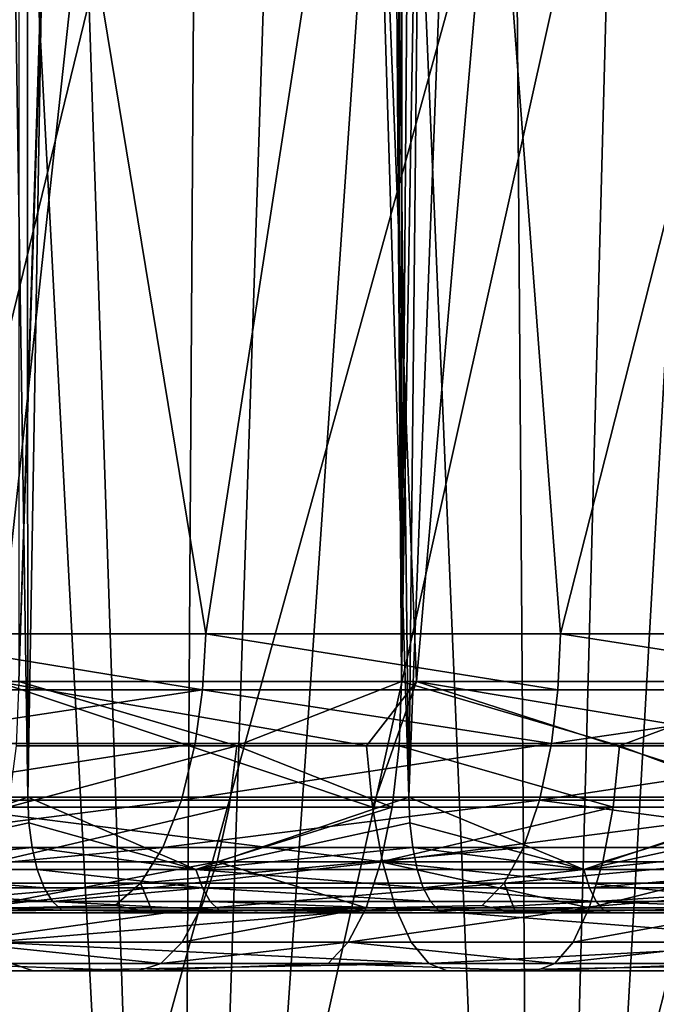
# Model space of a CAD drawing. Extents: x -37.5 to 37.5, y -37.5 to 37.5.
# Drawn here: x -4.8 to -3.7, y -17.6 to -15.9 of the extents above; entities that cross this region are included whole.
import ezdxf

# ---------------------------------------------------------------- set-up
doc = ezdxf.new("R2010")
doc.units = 0
doc.header["$MEASUREMENT"] = 0

msp = doc.modelspace()

# ---------------------------------------------------------------- linework, layer by layer
for points in [[(-36.324932, -8.469787), (32.89505, 17.582769), (-24.59314, -28.0431)], [(-24.59314, -28.0431), (32.89505, 17.582769), (-22.706377, -29.591526)], [(-22.706377, -29.591526), (32.89505, 17.582769), (36.801109, 6.075888)], [(-4.828275, -17, 57.199566), (-4.295295, 0, 56.995296), (-4.828275, 10.672545, 57.199566)], [(-22.706377, -29.591526), (36.801109, 6.075888), (-3.655971, -37.119698)], [(-4.828275, -17, 57.199566), (-4.279972, -0.290578, 56.989822), (-4.295295, 0, 56.995296)], [(-4.166462, -17, 56.949974), (-4.279972, -0.290578, 56.989822), (-4.828275, -17, 57.199566)], [(-4.166462, -17, 56.949974), (-4.233408, -0.582767, 56.973331), (-4.279972, -0.290578, 56.989822)], [(-4.166462, -17, 56.949974), (-4.155055, -0.874273, 56.946037), (-4.233408, -0.582767, 56.973331)], [(-4.166462, -17, 56.949974), (-4.043855, -1.164837, 56.908279), (-4.155055, -0.874273, 56.946037)], [(-4.166462, -17, 56.949974), (-3.898807, -1.452929, 56.860733), (-4.043855, -1.164837, 56.908279)], [(-3.491826, -17, 56.737469), (-3.898807, -1.452929, 56.860733), (-4.166462, -17, 56.949974)], [(-3.491826, -17, 56.737469), (-3.719511, -1.735798, 56.8046), (-3.898807, -1.452929, 56.860733)], [(-4.8131, -17.200001, 57.30143), (-5.45759, -17.200001, 57.587849), (-5.034945, -2.671955, 57.39518)], [(-4.8131, -17.200001, 57.30143), (-5.034945, -2.671955, 57.39518), (-4.821533, -3.040196, 57.304901)], [(-4.8131, -17.200001, 57.30143), (-4.821533, -3.040196, 57.304901), (-4.579559, -3.393759, 57.20805)], [(-4.153649, -17.200001, 57.051373), (-4.8131, -17.200001, 57.30143), (-4.579559, -3.393759, 57.20805)], [(-4.153649, -17.200001, 57.051373), (-4.579559, -3.393759, 57.20805), (-4.311107, -3.728856, 57.107277)], [(-4.153649, -17.200001, 57.051373), (-4.311107, -3.728856, 57.107277), (-4.017744, -4.043233, 57.00499)], [(-3.666596, -4.364184, 56.893036), (-4.153649, -17.200001, 57.051373), (-4.017744, -4.043233, 57.00499)], [(-3.481287, -17.200001, 56.838455), (-4.153649, -17.200001, 57.051373), (-3.666596, -4.364184, 56.893036)], [(-5.161786, -11.767687, 9), (-14.147932, -34.156132, 9), (-4.505692, -12.034169, 9)], [(-5.005934, -11.834826, 42.353291), (-5.161191, -20.35, 42.276775), (-4.554917, -20.35, 42.559486)], [(-4.502081, -12.035522, 42.582123), (-5.005934, -11.834826, 42.353291), (-4.554917, -20.35, 42.559486)], [(-4.335489, -12.09653, 54.901558), (-4.866927, -17, 55.07608), (-4.933634, -11.865148, 55.099579)], [(-4.838584, -11.904226, 21.56745), (-4.554917, -20.35, 21.440516), (-5.161191, -20.35, 21.723225)], [(-4.838584, -11.904226, 21.56745), (-4.282359, -12.115441, 21.32707), (-4.554917, -20.35, 21.440516)], [(-4.505692, -12.034169, 9), (-14.147932, -34.156132, 9), (-13.0228, -34.60075, 9)], [(-4.505692, -12.034169, 9), (-13.0228, -34.60075, 9), (-11.883722, -35.00832, 9)], [(-4.505692, -12.034169, 9), (-11.883722, -35.00832, 9), (-3.835915, -12.264104, 9)], [(-3.992822, -12.213922, 42.784592), (-4.502081, -12.035522, 42.582123), (-4.554917, -20.35, 42.559486)], [(-4.140415, -17, 54.84304), (-4.866927, -17, 55.07608), (-4.335489, -12.09653, 54.901558)], [(-3.73228, -12.296039, 54.730011), (-4.140415, -17, 54.84304), (-4.335489, -12.09653, 54.901558)], [(-4.282359, -12.115441, 21.32707), (-3.933232, -20.35, 21.193535), (-4.554917, -20.35, 21.440516)], [(-4.282359, -12.115441, 21.32707), (-3.718589, -12.300187, 21.117807), (-3.933232, -20.35, 21.193535)], [(-3.992822, -12.213922, 42.784592), (-4.554917, -20.35, 42.559486), (-3.933232, -20.35, 42.806465)], [(-3.478592, -12.3702, 42.961266), (-3.992822, -12.213922, 42.784592), (-3.933232, -20.35, 42.806465)], [(-3.835915, -12.264104, 9), (-11.883722, -35.00832, 9), (-10.73192, -35.378399, 9)], [(-3.835915, -12.264104, 9), (-10.73192, -35.378399, 9), (-9.568625, -35.710594, 9)], [(-3.835915, -12.264104, 9), (-9.568625, -35.710594, 9), (-3.154489, -12.456794, 9)], [(-3.402825, -17, 54.647881), (-4.140415, -17, 54.84304), (-3.73228, -12.296039, 54.730011)], [(-3.718589, -12.300187, 21.117807), (-3.298237, -20.35, 20.98312), (-3.933232, -20.35, 21.193535)], [(-3.124183, -12.464431, 54.58466), (-3.402825, -17, 54.647881), (-3.73228, -12.296039, 54.730011)], [(-3.478592, -12.3702, 42.961266), (-3.933232, -20.35, 42.806465), (-3.298237, -20.35, 43.01688)], [(-3.154489, -12.456794, 9), (-9.568625, -35.710594, 9), (-8.395084, -36.004551, 9)], [(-3.154489, -12.456794, 9), (-8.395084, -36.004551, 9), (-2.463482, -12.611651, 9)], [(-2.463482, -12.611651, 9), (-8.395084, -36.004551, 9), (-7.212554, -36.259953, 9)], [(-2.463482, -12.611651, 9), (-7.212554, -36.259953, 9), (-6.022299, -36.476528, 9)], [(-2.463482, -12.611651, 9), (-6.022299, -36.476528, 9), (-1.764993, -12.728209, 9)], [(-1.764993, -12.728209, 9), (-6.022299, -36.476528, 9), (-4.825596, -36.654041, 9)], [(-1.764993, -12.728209, 9), (-4.825596, -36.654041, 9), (-3.623726, -36.792305, 9)], [(-4.943046, -14.255106, 59.132137), (-5.102819, -16.91745, 59.10907), (-4.505252, -16.91745, 58.822968)], [(-4.093245, -14.255106, 58.750427), (-4.943046, -14.255106, 59.132137), (-4.505252, -16.91745, 58.822968)], [(-4.093245, -14.255106, 58.750427), (-4.505252, -16.91745, 58.822968), (-3.891721, -16.91745, 58.572929)], [(-3.21428, -14.255106, 58.441742), (-4.093245, -14.255106, 58.750427), (-3.891721, -16.91745, 58.572929)], [(-3.21428, -14.255106, 58.441742), (-3.891721, -16.91745, 58.572929), (-3.264399, -16.91745, 58.35984)], [(-4.510504, -17.014462, 58.811108), (-5.102819, -16.91745, 59.10907), (-5.108767, -17.014462, 59.097542)], [(-4.510504, -17.014462, 58.811108), (-4.505252, -16.91745, 58.822968), (-5.102819, -16.91745, 59.10907)], [(-3.896258, -17.014462, 58.560776), (-4.505252, -16.91745, 58.822968), (-4.510504, -17.014462, 58.811108)], [(-3.896258, -17.014462, 58.560776), (-3.891721, -16.91745, 58.572929), (-4.505252, -16.91745, 58.822968)], [(-3.268204, -17.014462, 58.347439), (-3.891721, -16.91745, 58.572929), (-3.896258, -17.014462, 58.560776)], [(-3.268204, -17.014462, 58.347439), (-3.264399, -16.91745, 58.35984), (-3.891721, -16.91745, 58.572929)], [(-4.510504, -17.014462, 58.811108), (-5.108767, -17.014462, 59.097542), (-5.123266, -17.107086, 59.069439)], [(-4.510504, -17.014462, 58.811108), (-5.123266, -17.107086, 59.069439), (-4.523305, -17.107086, 58.782188)], [(-4.216699, -17.216919, 54.917244), (-4.955365, -17.216919, 55.159882), (-4.866927, -17, 55.07608)], [(-4.227304, -17.111248, 54.881828), (-4.866927, -17, 55.07608), (-4.140415, -17, 54.84304)], [(-4.216699, -17.216919, 54.917244), (-4.866927, -17, 55.07608), (-4.227304, -17.111248, 54.881828)], [(-4.451614, -17.111269, 57.039001), (-4.828275, -17, 57.199566), (-4.833023, -17.111269, 57.187962)], [(-4.451614, -17.111269, 57.039001), (-4.166462, -17, 56.949974), (-4.828275, -17, 57.199566)], [(-3.907315, -17.107086, 58.531151), (-4.510504, -17.014462, 58.811108), (-4.523305, -17.107086, 58.782188)], [(-3.896258, -17.014462, 58.560776), (-4.510504, -17.014462, 58.811108), (-3.907315, -17.107086, 58.531151)], [(-4.170559, -17.111269, 56.938126), (-4.166462, -17, 56.949974), (-4.451614, -17.111269, 57.039001)], [(-4.216699, -17.216919, 54.917244), (-4.227304, -17.111248, 54.881828), (-4.140415, -17, 54.84304)], [(-3.466238, -17.216919, 54.714001), (-4.216699, -17.216919, 54.917244), (-4.140415, -17, 54.84304)], [(-3.789622, -17.111269, 56.813076), (-4.166462, -17, 56.949974), (-4.170559, -17.111269, 56.938126)], [(-3.789622, -17.111269, 56.813076), (-3.491826, -17, 56.737469), (-4.166462, -17, 56.949974)], [(-3.474955, -17.111248, 54.678074), (-4.140415, -17, 54.84304), (-3.402825, -17, 54.647881)], [(-3.466238, -17.216919, 54.714001), (-4.140415, -17, 54.84304), (-3.474955, -17.111248, 54.678074)], [(-3.268204, -17.014462, 58.347439), (-3.907315, -17.107086, 58.531151), (-3.27748, -17.107086, 58.317207)], [(-3.268204, -17.014462, 58.347439), (-3.896258, -17.014462, 58.560776), (-3.907315, -17.107086, 58.531151)], [(-3.49526, -17.111269, 56.72541), (-3.491826, -17, 56.737469), (-3.789622, -17.111269, 56.813076)], [(-4.523305, -17.107086, 58.782188), (-5.123266, -17.107086, 59.069439), (-5.150232, -17.204891, 59.01717)], [(-4.523305, -17.107086, 58.782188), (-5.150232, -17.204891, 59.01717), (-4.547113, -17.204891, 58.728409)], [(-4.451614, -17.111269, 57.039001), (-4.847029, -17.216959, 57.153728), (-4.464515, -17.216959, 57.004337)], [(-4.451614, -17.111269, 57.039001), (-4.833023, -17.111269, 57.187962), (-4.847029, -17.216959, 57.153728)], [(-3.907315, -17.107086, 58.531151), (-4.523305, -17.107086, 58.782188), (-4.547113, -17.204891, 58.728409)], [(-3.907315, -17.107086, 58.531151), (-4.547113, -17.204891, 58.728409), (-3.927881, -17.204891, 58.476048)], [(-4.182645, -17.216959, 56.903172), (-4.451614, -17.111269, 57.039001), (-4.464515, -17.216959, 57.004337)], [(-4.170559, -17.111269, 56.938126), (-4.451614, -17.111269, 57.039001), (-4.182645, -17.216959, 56.903172)], [(-3.800605, -17.216959, 56.777756), (-4.170559, -17.111269, 56.938126), (-4.182645, -17.216959, 56.903172)], [(-3.789622, -17.111269, 56.813076), (-4.170559, -17.111269, 56.938126), (-3.800605, -17.216959, 56.777756)], [(-3.27748, -17.107086, 58.317207), (-3.927881, -17.204891, 58.476048), (-3.29473, -17.204891, 58.260979)], [(-3.27748, -17.107086, 58.317207), (-3.907315, -17.107086, 58.531151), (-3.927881, -17.204891, 58.476048)], [(-3.505389, -17.216959, 56.689838), (-3.789622, -17.111269, 56.813076), (-3.800605, -17.216959, 56.777756)], [(-3.49526, -17.111269, 56.72541), (-3.789622, -17.111269, 56.813076), (-3.505389, -17.216959, 56.689838)], [(-5.179029, -17.324697, 57.506603), (-5.45759, -17.200001, 57.587849), (-4.8131, -17.200001, 57.30143)], [(-4.811192, -17.244505, 57.306065), (-5.179029, -17.324697, 57.506603), (-4.8131, -17.200001, 57.30143)], [(-4.522345, -17.324697, 57.232719), (-4.8131, -17.200001, 57.30143), (-4.153649, -17.200001, 57.051373)], [(-4.522345, -17.324697, 57.232719), (-4.811192, -17.244505, 57.306065), (-4.8131, -17.200001, 57.30143)], [(-4.152002, -17.244505, 57.05611), (-4.522345, -17.324697, 57.232719), (-4.153649, -17.200001, 57.051373)], [(-3.851255, -17.324697, 56.996323), (-4.152002, -17.244505, 57.05611), (-4.153649, -17.200001, 57.051373)], [(-3.851255, -17.324697, 56.996323), (-4.153649, -17.200001, 57.051373), (-3.481287, -17.200001, 56.838455)], [(-3.479907, -17.244505, 56.843277), (-3.851255, -17.324697, 56.996323), (-3.481287, -17.200001, 56.838455)], [(-4.547113, -17.204891, 58.728409), (-5.150232, -17.204891, 59.01717), (-5.186664, -17.286812, 58.946552)], [(-4.547113, -17.204891, 58.728409), (-5.186664, -17.286812, 58.946552), (-4.579278, -17.286812, 58.65575)], [(-4.199616, -17.311716, 54.974297), (-4.935289, -17.311716, 55.21595), (-4.955365, -17.216919, 55.159882)], [(-4.199616, -17.311716, 54.974297), (-4.955365, -17.216919, 55.159882), (-4.216699, -17.216919, 54.917244)], [(-4.464515, -17.216959, 57.004337), (-4.847029, -17.216959, 57.153728), (-4.86959, -17.311768, 57.098587)], [(-4.464515, -17.216959, 57.004337), (-4.86959, -17.311768, 57.098587), (-4.485296, -17.311768, 56.948502)], [(-3.927881, -17.204891, 58.476048), (-4.547113, -17.204891, 58.728409), (-4.579278, -17.286812, 58.65575)], [(-3.927881, -17.204891, 58.476048), (-4.579278, -17.286812, 58.65575), (-3.955666, -17.286812, 58.401604)], [(-4.182645, -17.216959, 56.903172), (-4.485296, -17.311768, 56.948502), (-4.202114, -17.311768, 56.846863)], [(-4.182645, -17.216959, 56.903172), (-4.464515, -17.216959, 57.004337), (-4.485296, -17.311768, 56.948502)], [(-3.466238, -17.216919, 54.714001), (-4.199616, -17.311716, 54.974297), (-4.216699, -17.216919, 54.917244)], [(-3.800605, -17.216959, 56.777756), (-4.182645, -17.216959, 56.903172), (-4.202114, -17.311768, 56.846863)], [(-3.800605, -17.216959, 56.777756), (-4.202114, -17.311768, 56.846863), (-3.818295, -17.311768, 56.720867)], [(-3.452195, -17.311716, 54.771877), (-4.199616, -17.311716, 54.974297), (-3.466238, -17.216919, 54.714001)], [(-3.318037, -17.286812, 58.185013), (-3.927881, -17.204891, 58.476048), (-3.955666, -17.286812, 58.401604)], [(-3.29473, -17.204891, 58.260979), (-3.927881, -17.204891, 58.476048), (-3.318037, -17.286812, 58.185013)], [(-3.505389, -17.216959, 56.689838), (-3.800605, -17.216959, 56.777756), (-3.818295, -17.311768, 56.720867)], [(-3.505389, -17.216959, 56.689838), (-3.818295, -17.311768, 56.720867), (-3.521706, -17.311768, 56.632538)], [(-4.805564, -17.286777, 57.319744), (-5.179029, -17.324697, 57.506603), (-4.811192, -17.244505, 57.306065)], [(-4.522345, -17.324697, 57.232719), (-4.805564, -17.286777, 57.319744), (-4.811192, -17.244505, 57.306065)], [(-4.147145, -17.286777, 57.07008), (-4.522345, -17.324697, 57.232719), (-4.152002, -17.244505, 57.05611)], [(-3.851255, -17.324697, 56.996323), (-4.147145, -17.286777, 57.07008), (-4.152002, -17.244505, 57.05611)], [(-3.475837, -17.286777, 56.857498), (-3.851255, -17.324697, 56.996323), (-3.479907, -17.244505, 56.843277)], [(-4.579278, -17.286812, 58.65575), (-5.230664, -17.348579, 58.861263), (-4.618126, -17.348579, 58.567997)], [(-4.579278, -17.286812, 58.65575), (-5.186664, -17.286812, 58.946552), (-5.230664, -17.348579, 58.861263)], [(-4.796498, -17.324697, 57.341782), (-5.179029, -17.324697, 57.506603), (-4.805564, -17.286777, 57.319744)], [(-4.522345, -17.324697, 57.232719), (-4.796498, -17.324697, 57.341782), (-4.805564, -17.286777, 57.319744)], [(-3.955666, -17.286812, 58.401604), (-4.618126, -17.348579, 58.567997), (-3.989223, -17.348579, 58.311695)], [(-3.955666, -17.286812, 58.401604), (-4.579278, -17.286812, 58.65575), (-4.618126, -17.348579, 58.567997)], [(-4.139322, -17.324697, 57.092587), (-4.522345, -17.324697, 57.232719), (-4.147145, -17.286777, 57.07008)], [(-3.851255, -17.324697, 56.996323), (-4.139322, -17.324697, 57.092587), (-4.147145, -17.286777, 57.07008)], [(-3.318037, -17.286812, 58.185013), (-3.989223, -17.348579, 58.311695), (-3.346185, -17.348579, 58.093266)], [(-3.318037, -17.286812, 58.185013), (-3.955666, -17.286812, 58.401604), (-3.989223, -17.348579, 58.311695)], [(-3.469279, -17.324697, 56.880405), (-3.851255, -17.324697, 56.996323), (-3.475837, -17.286777, 56.857498)], [(-4.199616, -17.311716, 54.974297), (-4.908607, -17.390884, 55.290474), (-4.935289, -17.311716, 55.21595)], [(-4.176911, -17.390884, 55.050129), (-4.908607, -17.390884, 55.290474), (-4.199616, -17.311716, 54.974297)], [(-4.485296, -17.311768, 56.948502), (-4.86959, -17.311768, 57.098587), (-4.899576, -17.39094, 57.025303)], [(-4.485296, -17.311768, 56.948502), (-4.899576, -17.39094, 57.025303), (-4.512915, -17.39094, 56.87429)], [(-4.22799, -17.39094, 56.772026), (-4.485296, -17.311768, 56.948502), (-4.512915, -17.39094, 56.87429)], [(-4.202114, -17.311768, 56.846863), (-4.485296, -17.311768, 56.948502), (-4.22799, -17.39094, 56.772026)], [(-3.841807, -17.39094, 56.645256), (-4.202114, -17.311768, 56.846863), (-4.22799, -17.39094, 56.772026)], [(-3.818295, -17.311768, 56.720867), (-4.202114, -17.311768, 56.846863), (-3.841807, -17.39094, 56.645256)], [(-3.433531, -17.390884, 54.848801), (-4.176911, -17.390884, 55.050129), (-4.199616, -17.311716, 54.974297)], [(-3.433531, -17.390884, 54.848801), (-4.199616, -17.311716, 54.974297), (-3.452195, -17.311716, 54.771877)], [(-3.521706, -17.311768, 56.632538), (-3.841807, -17.39094, 56.645256), (-3.543391, -17.39094, 56.556385)], [(-3.521706, -17.311768, 56.632538), (-3.818295, -17.311768, 56.720867), (-3.841807, -17.39094, 56.645256)], [(-4.784449, -17.356367, 57.371067), (-5.166019, -17.356367, 57.535477), (-5.179029, -17.324697, 57.506603)], [(-4.784449, -17.356367, 57.371067), (-5.179029, -17.324697, 57.506603), (-4.796498, -17.324697, 57.341782)], [(-4.510984, -17.356367, 57.26228), (-4.784449, -17.356367, 57.371067), (-4.796498, -17.324697, 57.341782)], [(-4.510984, -17.356367, 57.26228), (-4.796498, -17.324697, 57.341782), (-4.522345, -17.324697, 57.232719)], [(-4.128923, -17.356367, 57.122498), (-4.510984, -17.356367, 57.26228), (-4.522345, -17.324697, 57.232719)], [(-4.128923, -17.356367, 57.122498), (-4.522345, -17.324697, 57.232719), (-4.139322, -17.324697, 57.092587)], [(-3.851255, -17.324697, 56.996323), (-4.128923, -17.356367, 57.122498), (-4.139322, -17.324697, 57.092587)], [(-3.84158, -17.356367, 57.026474), (-4.128923, -17.356367, 57.122498), (-3.851255, -17.324697, 56.996323)], [(-3.469279, -17.324697, 56.880405), (-3.84158, -17.356367, 57.026474), (-3.851255, -17.324697, 56.996323)], [(-3.460564, -17.356367, 56.910851), (-3.84158, -17.356367, 57.026474), (-3.469279, -17.324697, 56.880405)], [(-4.618126, -17.348579, 58.567997), (-5.230664, -17.348579, 58.861263), (-5.208518, -17.4, 58.602253)], [(-4.618126, -17.348579, 58.567997), (-5.208518, -17.4, 58.602253), (-4.661632, -17.386974, 58.469723)], [(-4.618126, -17.348579, 58.567997), (-4.661632, -17.386974, 58.469723), (-4.596511, -17.4, 58.317589)], [(-3.989223, -17.348579, 58.311695), (-4.618126, -17.348579, 58.567997), (-4.596511, -17.4, 58.317589)], [(-3.989223, -17.348579, 58.311695), (-4.596511, -17.4, 58.317589), (-4.026804, -17.386974, 58.211002)], [(-3.989223, -17.348579, 58.311695), (-4.026804, -17.386974, 58.211002), (-3.969019, -17.4, 58.068909)], [(-3.346185, -17.348579, 58.093266), (-3.989223, -17.348579, 58.311695), (-3.969019, -17.4, 58.068909)], [(-3.346185, -17.348579, 58.093266), (-3.969019, -17.4, 58.068909), (-3.377708, -17.386974, 57.99052)], [(-4.77002, -17.380194, 57.406136), (-5.15044, -17.380194, 57.570049), (-5.166019, -17.356367, 57.535477)], [(-4.77002, -17.380194, 57.406136), (-5.166019, -17.356367, 57.535477), (-4.784449, -17.356367, 57.371067)], [(-4.510984, -17.356367, 57.26228), (-4.77002, -17.380194, 57.406136), (-4.784449, -17.356367, 57.371067)], [(-4.497381, -17.380194, 57.29768), (-4.77002, -17.380194, 57.406136), (-4.510984, -17.356367, 57.26228)], [(-4.116472, -17.380194, 57.158318), (-4.510984, -17.356367, 57.26228), (-4.128923, -17.356367, 57.122498)], [(-4.116472, -17.380194, 57.158318), (-4.497381, -17.380194, 57.29768), (-4.510984, -17.356367, 57.26228)], [(-3.829995, -17.380194, 57.062584), (-4.116472, -17.380194, 57.158318), (-4.128923, -17.356367, 57.122498)], [(-3.829995, -17.380194, 57.062584), (-4.128923, -17.356367, 57.122498), (-3.84158, -17.356367, 57.026474)], [(-3.460564, -17.356367, 56.910851), (-3.829995, -17.380194, 57.062584), (-3.84158, -17.356367, 57.026474)], [(-3.450128, -17.380194, 56.947308), (-3.829995, -17.380194, 57.062584), (-3.460564, -17.356367, 56.910851)], [(-4.661632, -17.386974, 58.469723), (-5.208518, -17.4, 58.602253), (-4.596511, -17.4, 58.317589)], [(-4.753936, -17.394985, 57.445229), (-5.15044, -17.380194, 57.570049), (-4.77002, -17.380194, 57.406136)], [(-4.753936, -17.394985, 57.445229), (-5.133073, -17.394985, 57.608593), (-5.15044, -17.380194, 57.570049)], [(-4.482216, -17.394985, 57.337135), (-4.753936, -17.394985, 57.445229), (-4.77002, -17.380194, 57.406136)], [(-4.482216, -17.394985, 57.337135), (-4.77002, -17.380194, 57.406136), (-4.497381, -17.380194, 57.29768)], [(-4.026804, -17.386974, 58.211002), (-4.596511, -17.4, 58.317589), (-3.969019, -17.4, 58.068909)], [(-4.102592, -17.394985, 57.198246), (-4.497381, -17.380194, 57.29768), (-4.116472, -17.380194, 57.158318)], [(-4.102592, -17.394985, 57.198246), (-4.482216, -17.394985, 57.337135), (-4.497381, -17.380194, 57.29768)], [(-3.829995, -17.380194, 57.062584), (-4.102592, -17.394985, 57.198246), (-4.116472, -17.380194, 57.158318)], [(-3.817081, -17.394985, 57.102837), (-4.102592, -17.394985, 57.198246), (-3.829995, -17.380194, 57.062584)], [(-3.377708, -17.386974, 57.99052), (-3.969019, -17.4, 58.068909), (-3.328157, -17.4, 57.857056)], [(-3.438495, -17.394985, 56.987949), (-3.817081, -17.394985, 57.102837), (-3.829995, -17.380194, 57.062584)], [(-3.438495, -17.394985, 56.987949), (-3.829995, -17.380194, 57.062584), (-3.450128, -17.380194, 56.947308)], [(-5.11479, -17.4, 57.649166), (-4.596511, -17.4, 58.317589), (-5.208518, -17.4, 58.602253)], [(-4.753936, -17.394985, 57.445229), (-5.11479, -17.4, 57.649166), (-5.133073, -17.394985, 57.608593)], [(-4.753936, -17.394985, 57.445229), (-4.466251, -17.4, 57.378677), (-5.11479, -17.4, 57.649166)], [(-4.466251, -17.4, 57.378677), (-4.596511, -17.4, 58.317589), (-5.11479, -17.4, 57.649166)], [(-4.512915, -17.39094, 56.87429), (-4.935482, -17.450504, 56.93755), (-4.545987, -17.450504, 56.785431)], [(-4.512915, -17.39094, 56.87429), (-4.899576, -17.39094, 57.025303), (-4.935482, -17.450504, 56.93755)], [(-4.176911, -17.390884, 55.050129), (-4.876656, -17.450459, 55.379711), (-4.908607, -17.390884, 55.290474)], [(-4.149723, -17.450459, 55.14093), (-4.876656, -17.450459, 55.379711), (-4.176911, -17.390884, 55.050129)], [(-4.482216, -17.394985, 57.337135), (-4.466251, -17.4, 57.378677), (-4.753936, -17.394985, 57.445229)], [(-4.466251, -17.4, 57.378677), (-3.969019, -17.4, 58.068909), (-4.596511, -17.4, 58.317589)], [(-4.22799, -17.39094, 56.772026), (-4.512915, -17.39094, 56.87429), (-4.545987, -17.450504, 56.785431)], [(-4.22799, -17.39094, 56.772026), (-4.545987, -17.450504, 56.785431), (-4.258974, -17.450504, 56.682419)], [(-4.102592, -17.394985, 57.198246), (-4.466251, -17.4, 57.378677), (-4.482216, -17.394985, 57.337135)], [(-4.102592, -17.394985, 57.198246), (-3.803485, -17.4, 57.14521), (-4.466251, -17.4, 57.378677)], [(-3.803485, -17.4, 57.14521), (-3.969019, -17.4, 58.068909), (-4.466251, -17.4, 57.378677)], [(-3.841807, -17.39094, 56.645256), (-4.22799, -17.39094, 56.772026), (-4.258974, -17.450504, 56.682419)], [(-3.841807, -17.39094, 56.645256), (-4.258974, -17.450504, 56.682419), (-3.869961, -17.450504, 56.554714)], [(-3.411181, -17.450459, 54.940914), (-4.176911, -17.390884, 55.050129), (-3.433531, -17.390884, 54.848801)], [(-3.411181, -17.450459, 54.940914), (-4.149723, -17.450459, 55.14093), (-4.176911, -17.390884, 55.050129)], [(-3.817081, -17.394985, 57.102837), (-3.803485, -17.4, 57.14521), (-4.102592, -17.394985, 57.198246)], [(-3.803485, -17.4, 57.14521), (-3.328157, -17.4, 57.857056), (-3.969019, -17.4, 58.068909)], [(-3.543391, -17.39094, 56.556385), (-3.841807, -17.39094, 56.645256), (-3.869961, -17.450504, 56.554714)], [(-3.543391, -17.39094, 56.556385), (-3.869961, -17.450504, 56.554714), (-3.569359, -17.450504, 56.465195)], [(-3.438495, -17.394985, 56.987949), (-3.803485, -17.4, 57.14521), (-3.817081, -17.394985, 57.102837)], [(-3.438495, -17.394985, 56.987949), (-3.128602, -17.4, 56.949509), (-3.803485, -17.4, 57.14521)], [(-3.128602, -17.4, 56.949509), (-3.328157, -17.4, 57.857056), (-3.803485, -17.4, 57.14521)], [(-4.582853, -17.487476, 56.686375), (-4.935482, -17.450504, 56.93755), (-4.975507, -17.487476, 56.839725)], [(-4.545987, -17.450504, 56.785431), (-4.935482, -17.450504, 56.93755), (-4.582853, -17.487476, 56.686375)], [(-4.119413, -17.487448, 55.242157), (-4.841037, -17.487448, 55.479195), (-4.876656, -17.450459, 55.379711)], [(-4.119413, -17.487448, 55.242157), (-4.876656, -17.450459, 55.379711), (-4.149723, -17.450459, 55.14093)], [(-4.258974, -17.450504, 56.682419), (-4.582853, -17.487476, 56.686375), (-4.293512, -17.487476, 56.582527)], [(-4.258974, -17.450504, 56.682419), (-4.545987, -17.450504, 56.785431), (-4.582853, -17.487476, 56.686375)], [(-3.901345, -17.487476, 56.453789), (-4.258974, -17.450504, 56.682419), (-4.293512, -17.487476, 56.582527)], [(-3.869961, -17.450504, 56.554714), (-4.258974, -17.450504, 56.682419), (-3.901345, -17.487476, 56.453789)], [(-3.411181, -17.450459, 54.940914), (-4.119413, -17.487448, 55.242157), (-4.149723, -17.450459, 55.14093)], [(-3.386266, -17.487448, 55.043602), (-4.119413, -17.487448, 55.242157), (-3.411181, -17.450459, 54.940914)], [(-3.569359, -17.450504, 56.465195), (-3.869961, -17.450504, 56.554714), (-3.901345, -17.487476, 56.453789)], [(-3.569359, -17.450504, 56.465195), (-3.901345, -17.487476, 56.453789), (-3.598305, -17.487476, 56.363541)], [(-4.841037, -17.487448, 55.479195), (-4.803509, -17.5, 55.584011), (-5.506102, -17.5, 55.856739)], [(-4.975507, -17.487476, 56.839725), (-5.295036, -17.5, 56.854008), (-4.621642, -17.5, 56.582153)], [(-4.582853, -17.487476, 56.686375), (-4.975507, -17.487476, 56.839725), (-4.621642, -17.5, 56.582153)], [(-4.119413, -17.487448, 55.242157), (-4.803509, -17.5, 55.584011), (-4.841037, -17.487448, 55.479195)], [(-4.119413, -17.487448, 55.242157), (-4.087479, -17.5, 55.348808), (-4.803509, -17.5, 55.584011)], [(-4.293512, -17.487476, 56.582527), (-4.582853, -17.487476, 56.686375), (-4.621642, -17.5, 56.582153)], [(-4.293512, -17.487476, 56.582527), (-4.621642, -17.5, 56.582153), (-3.934366, -17.5, 56.347599)], [(-3.901345, -17.487476, 56.453789), (-4.293512, -17.487476, 56.582527), (-3.934366, -17.5, 56.347599)], [(-3.386266, -17.487448, 55.043602), (-4.087479, -17.5, 55.348808), (-4.119413, -17.487448, 55.242157)], [(-3.386266, -17.487448, 55.043602), (-3.360015, -17.5, 55.151794), (-4.087479, -17.5, 55.348808)], [(-3.598305, -17.487476, 56.363541), (-3.901345, -17.487476, 56.453789), (-3.934366, -17.5, 56.347599)], [(-3.598305, -17.487476, 56.363541), (-3.934366, -17.5, 56.347599), (-3.235271, -17.5, 56.151051)], [(-4.621642, -17.5, 56.582153), (-5.295036, -17.5, 56.854008), (-5.506102, -17.5, 55.856739)], [(-4.803509, -17.5, 55.584011), (-4.621642, -17.5, 56.582153), (-5.506102, -17.5, 55.856739)], [(-3.934366, -17.5, 56.347599), (-4.621642, -17.5, 56.582153), (-4.803509, -17.5, 55.584011)], [(-4.087479, -17.5, 55.348808), (-3.934366, -17.5, 56.347599), (-4.803509, -17.5, 55.584011)], [(-3.235271, -17.5, 56.151051), (-3.934366, -17.5, 56.347599), (-4.087479, -17.5, 55.348808)], [(-3.360015, -17.5, 55.151794), (-3.235271, -17.5, 56.151051), (-4.087479, -17.5, 55.348808)]]:
    msp.add_3dface(points)

doc.saveas('drawing.dxf')
